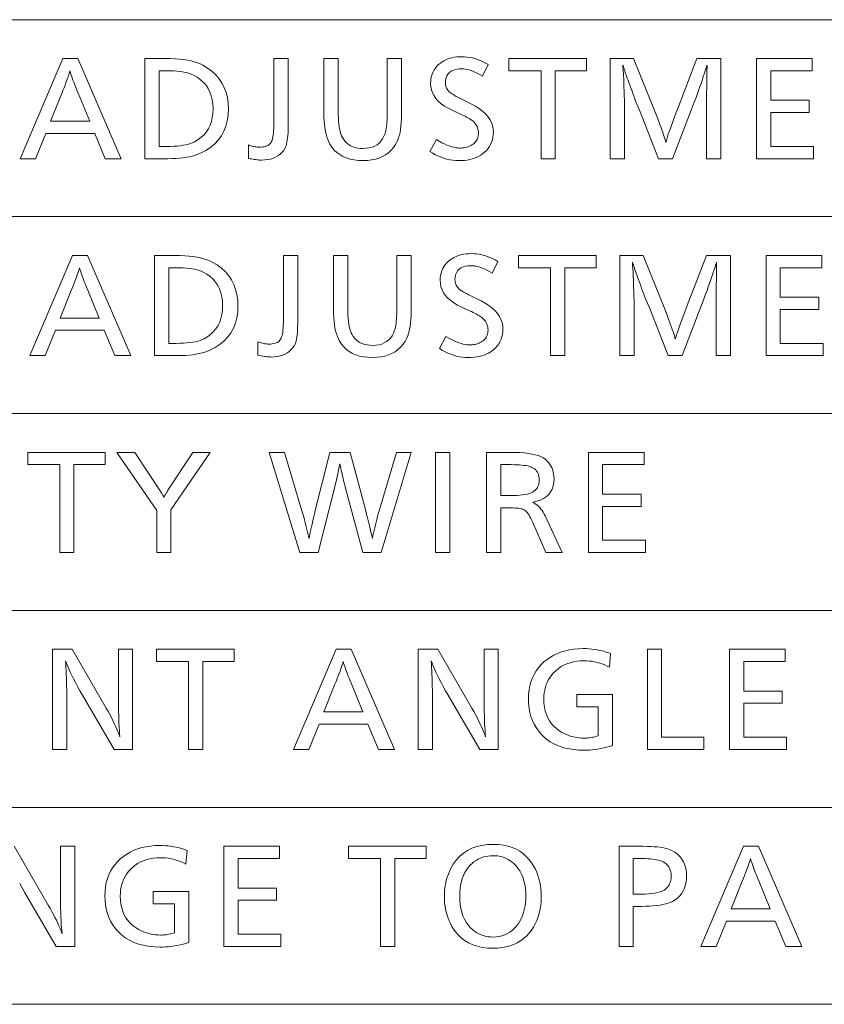
# Model space of a CAD drawing. Extents: x 26 to 583, y 35 to 405.
# Drawn here: x 451 to 468, y 39 to 58 of the extents above; entities that cross this region are included whole.
import ezdxf

# ---------------------------------------------------------------- set-up
doc = ezdxf.new("R2010")
doc.units = 0

msp = doc.modelspace()

# ---------------------------------------------------------------- linework, layer by layer
at = {"color": 0, "lineweight": 13}
for p, q in [((429.935974, 58.175018), (583.011353, 58.175018)), ((429.935974, 54.242249), (583.011353, 54.242249)), ((429.935974, 50.309479), (583.011353, 50.309479)), ((429.935974, 46.376709), (583.011353, 46.376709)), ((429.935974, 42.443939), (583.011353, 42.443939)), ((429.935974, 38.511169), (583.011353, 38.511169))]:
    msp.add_line(p, q, dxfattribs=at)
for points in [[(460.808929, 57.278858), (460.693665, 57.047165), (460.645874, 57.075222), (460.599518, 57.100323), (460.554565, 57.122471), (460.511017, 57.141666), (460.468903, 57.157909), (460.428192, 57.1712), (460.388885, 57.181534), (460.351013, 57.188919), (460.314545, 57.193348), (460.27951, 57.194824), (460.217468, 57.191978), (460.161957, 57.183445), (460.112976, 57.16922), (460.070526, 57.149303), (460.034607, 57.123695), (460.005219, 57.0924), (459.982361, 57.055412), (459.966034, 57.012737), (459.956238, 56.964371), (459.952972, 56.910313), (459.953949, 56.888077), (459.956818, 56.866516), (459.961639, 56.845631), (459.968353, 56.825413), (459.97699, 56.80587), (459.987549, 56.786999), (460.000031, 56.768799), (460.014435, 56.75127), (460.030762, 56.734417), (460.049011, 56.718235), (460.059509, 56.710133), (460.072266, 56.701187), (460.08728, 56.691402), (460.104523, 56.680779), (460.124054, 56.669315), (460.145813, 56.657009), (460.169861, 56.643864), (460.196167, 56.629879), (460.224701, 56.615051), (460.255493, 56.599388), (460.472778, 56.490143), (460.555817, 56.444969), (460.630096, 56.397324), (460.695648, 56.347202), (460.752441, 56.294609), (460.800537, 56.239544), (460.839844, 56.182003), (460.870422, 56.12199), (460.892273, 56.059505), (460.905396, 55.994549), (460.90976, 55.927116), (460.907593, 55.874393), (460.901123, 55.82378), (460.89032, 55.77528), (460.875183, 55.728893), (460.855743, 55.68462), (460.83197, 55.64246), (460.803894, 55.602413), (460.771484, 55.564476), (460.734741, 55.528656), (460.693665, 55.494946), (460.657349, 55.469398), (460.61853, 55.446541), (460.577179, 55.426373), (460.533295, 55.408894), (460.486908, 55.394104), (460.437988, 55.382004), (460.386536, 55.372593), (460.332581, 55.365868), (460.276093, 55.361835), (460.217102, 55.360493), (460.158203, 55.362316), (460.09964, 55.36779), (460.041412, 55.376915), (459.983521, 55.389687), (459.925964, 55.406109), (459.868744, 55.426182), (459.81189, 55.449902), (459.755341, 55.477276), (459.699127, 55.508293), (459.64325, 55.542965), (459.772919, 55.779457), (459.828735, 55.747524), (459.882385, 55.718956), (459.933899, 55.693745), (459.983246, 55.671894), (460.030426, 55.653408), (460.075439, 55.638283), (460.118286, 55.626518), (460.158997, 55.618114), (460.19751, 55.613071), (460.233887, 55.611393), (460.26532, 55.61216), (460.295776, 55.614464), (460.325256, 55.618305), (460.35376, 55.623684), (460.381256, 55.6306), (460.407776, 55.63905), (460.433319, 55.64904), (460.457855, 55.660564), (460.481415, 55.673626), (460.503998, 55.688221), (460.524536, 55.704067), (460.542908, 55.721355), (460.559113, 55.740082), (460.573151, 55.76025), (460.585022, 55.78186), (460.594757, 55.804909), (460.602325, 55.829399), (460.607727, 55.855328), (460.610962, 55.882702), (460.612061, 55.91151), (460.610962, 55.938919), (460.607727, 55.965439), (460.602325, 55.991066), (460.594757, 56.015808), (460.585022, 56.039661), (460.573151, 56.06263), (460.559113, 56.084705), (460.542908, 56.105892), (460.524536, 56.126194), (460.503998, 56.145607), (460.488007, 56.158764), (460.469757, 56.172302), (460.44931, 56.18623), (460.426605, 56.200539), (460.401672, 56.215233), (460.374481, 56.230312), (460.345093, 56.245773), (460.313477, 56.26162), (460.279602, 56.277851), (460.2435, 56.294464), (460.086243, 56.366493), (460.004578, 56.406879), (459.931519, 56.450241), (459.867065, 56.496578), (459.811188, 56.545895), (459.763916, 56.598186), (459.72522, 56.653458), (459.695129, 56.711704), (459.673645, 56.772926), (459.660767, 56.837132), (459.656464, 56.904308), (459.658447, 56.953732), (459.664337, 57.001163), (459.674194, 57.0466), (459.687958, 57.090046), (459.705688, 57.1315), (459.727325, 57.170959), (459.75293, 57.208427), (459.782471, 57.2439), (459.815948, 57.277382), (459.853333, 57.308872), (459.887024, 57.33305), (459.922729, 57.354683), (459.96048, 57.373768), (460.000275, 57.390312), (460.042114, 57.404308), (460.085999, 57.41576), (460.131927, 57.424667), (460.179871, 57.43103), (460.229858, 57.434849), (460.281921, 57.436123), (460.332764, 57.434547), (460.384064, 57.429832), (460.43573, 57.421967), (460.487823, 57.410961), (460.540314, 57.396805), (460.593231, 57.379505), (460.646545, 57.359062), (460.700256, 57.335472), (460.754395, 57.308739)], [(452.616852, 57.398907), (453.484802, 55.398907), (453.163055, 55.398907), (452.952972, 55.904308), (451.979401, 55.904308), (451.772919, 55.398907), (451.465576, 55.398907), (452.317932, 57.398907)], [(453.956573, 57.398907), (454.369537, 57.398907), (454.466827, 57.397598), (454.558929, 57.393673), (454.645844, 57.387131), (454.72757, 57.377972), (454.804138, 57.366192), (454.875488, 57.351799), (454.94165, 57.334789), (455.002625, 57.315163), (455.058441, 57.292915), (455.109039, 57.268055), (455.206451, 57.20916), (455.293579, 57.143875), (455.370483, 57.072208), (455.437103, 56.994152), (455.4935, 56.90971), (455.539642, 56.818882), (455.5755, 56.721668), (455.601135, 56.618065), (455.616516, 56.50808), (455.621643, 56.391705), (455.616058, 56.269855), (455.599335, 56.155449), (455.571411, 56.048485), (455.532349, 55.948967), (455.482086, 55.856892), (455.420685, 55.772255), (455.348114, 55.695065), (455.264374, 55.625317), (455.169495, 55.563011), (455.063416, 55.508152), (455.01416, 55.487392), (454.961395, 55.468822), (454.905151, 55.452435), (454.845428, 55.438236), (454.782227, 55.426216), (454.715515, 55.416386), (454.645355, 55.408737), (454.571716, 55.403275), (454.494568, 55.399998), (454.413971, 55.398907), (453.956573, 55.398907)], [(456.813721, 57.398907), (456.813721, 56.038761), (456.81308, 55.976063), (456.811096, 55.91761), (456.80777, 55.863407), (456.803162, 55.813457), (456.797211, 55.767754), (456.789948, 55.726303), (456.781372, 55.689098), (456.771484, 55.656147), (456.760254, 55.627441), (456.747711, 55.602989), (456.718231, 55.558968), (456.685089, 55.519577), (456.648224, 55.484825), (456.607666, 55.454704), (456.563416, 55.429218), (456.515472, 55.408367), (456.463837, 55.392147), (456.408508, 55.380562), (456.349457, 55.373611), (456.286713, 55.371296), (456.266113, 55.371643), (456.244232, 55.372688), (456.220978, 55.374428), (456.196442, 55.376865), (456.170563, 55.379997), (456.143372, 55.383827), (456.114868, 55.388355), (456.085022, 55.393578), (456.053894, 55.399494), (456.021423, 55.406109), (456.021423, 55.673817), (456.043274, 55.665379), (456.065216, 55.657825), (456.087158, 55.651165), (456.109192, 55.64539), (456.131256, 55.640503), (456.153381, 55.636505), (456.175537, 55.633396), (456.197723, 55.631176), (456.220001, 55.629845), (456.24231, 55.629398), (456.275726, 55.63036), (456.306824, 55.63324), (456.335602, 55.638042), (456.362061, 55.644764), (456.3862, 55.653408), (456.40802, 55.663971), (456.427551, 55.676456), (456.444733, 55.690865), (456.459625, 55.707191), (456.472198, 55.725437), (456.483032, 55.746578), (456.492706, 55.771584), (456.501282, 55.800457), (456.508698, 55.833191), (456.514954, 55.869797), (456.520081, 55.910263), (456.524078, 55.954597), (456.526917, 56.002796), (456.528656, 56.054859), (456.529205, 56.11079), (456.529205, 57.398907)], [(459.07663, 57.398907), (459.07663, 56.271656), (459.075439, 56.194225), (459.071838, 56.120876), (459.065826, 56.051609), (459.057434, 55.986423), (459.046631, 55.925316), (459.033417, 55.868294), (459.017822, 55.815353), (458.999786, 55.766495), (458.979401, 55.721714), (458.956573, 55.681019), (458.914642, 55.620346), (458.867615, 55.566063), (458.81543, 55.518162), (458.758179, 55.47665), (458.69577, 55.441525), (458.628265, 55.412785), (458.555664, 55.39043), (458.477936, 55.374466), (458.395081, 55.364883), (458.307129, 55.361691), (458.215607, 55.364983), (458.129791, 55.374847), (458.049652, 55.391296), (457.97522, 55.414322), (457.906464, 55.443924), (457.843414, 55.480106), (457.786041, 55.522869), (457.734344, 55.572208), (457.688354, 55.628128), (457.648071, 55.690624), (457.625244, 55.734848), (457.604858, 55.783012), (457.586823, 55.835114), (457.571228, 55.891151), (457.558014, 55.951126), (457.547211, 56.015041), (457.538818, 56.082893), (457.532806, 56.154682), (457.529205, 56.230408), (457.528015, 56.31007), (457.528015, 57.398907), (457.812531, 57.398907), (457.812531, 56.350887), (457.813385, 56.27774), (457.815948, 56.209087), (457.82019, 56.14492), (457.826172, 56.085243), (457.833832, 56.03006), (457.843201, 55.979362), (457.854279, 55.933155), (457.867065, 55.891441), (457.881561, 55.854214), (457.897766, 55.821476), (457.923889, 55.779964), (457.953278, 55.742821), (457.985931, 55.710049), (458.021851, 55.681644), (458.061035, 55.657612), (458.103485, 55.637947), (458.1492, 55.622654), (458.198181, 55.611729), (458.250427, 55.605175), (458.305908, 55.602989), (458.372131, 55.606003), (458.433472, 55.61504), (458.489899, 55.630108), (458.541412, 55.651199), (458.588043, 55.678318), (458.629761, 55.711464), (458.666595, 55.750637), (458.698517, 55.795834), (458.725555, 55.847057), (458.747711, 55.904308), (458.756134, 55.93306), (458.763702, 55.965054), (458.770355, 56.000286), (458.776123, 56.038761), (458.781006, 56.080479), (458.785004, 56.125439), (458.788116, 56.173637), (458.790344, 56.225079), (458.791687, 56.279758), (458.792114, 56.337681), (458.792114, 57.398907)], [(462.770508, 57.398907), (462.770508, 57.154007), (462.14505, 57.154007), (462.14505, 55.398907), (461.860535, 55.398907), (461.860535, 57.154007), (461.220703, 57.154007), (461.220703, 57.398907)], [(465.448792, 57.398907), (465.448792, 55.398907), (465.164276, 55.398907), (465.164276, 56.540562), (465.164307, 56.554909), (465.164459, 56.573936), (465.164703, 56.597645), (465.165039, 56.626038), (465.165466, 56.659111), (465.165985, 56.696865), (465.166626, 56.739304), (465.167328, 56.786423), (465.168152, 56.838223), (465.169067, 56.894707), (465.170258, 57.079578), (465.170288, 57.088642), (465.170349, 57.098068), (465.170471, 57.107849), (465.170654, 57.117992), (465.170868, 57.128498), (465.171143, 57.139362), (465.171448, 57.150589), (465.171814, 57.16217), (465.172211, 57.174118), (465.172668, 57.18642), (465.173126, 57.192257), (465.173523, 57.197754), (465.173889, 57.202915), (465.174194, 57.207741), (465.174469, 57.212231), (465.174683, 57.216385), (465.174866, 57.220203), (465.174988, 57.223686), (465.175049, 57.22683), (465.175079, 57.229637), (465.175049, 57.233036), (465.174988, 57.236507), (465.174866, 57.240047), (465.174683, 57.24366), (465.174469, 57.247345), (465.174194, 57.251102), (465.173889, 57.254932), (465.173523, 57.258835), (465.173126, 57.26281), (465.172668, 57.266853), (465.169067, 57.254848), (465.164764, 57.241222), (465.160034, 57.226276), (465.154877, 57.210011), (465.149292, 57.192425), (465.14325, 57.173515), (465.13681, 57.15329), (465.129913, 57.131741), (465.122589, 57.108871), (465.114838, 57.084682), (465.106628, 57.05917), (465.091187, 57.010574), (465.073669, 56.957466), (465.054016, 56.899841), (465.032318, 56.837708), (465.008514, 56.771057), (464.982605, 56.69989), (464.95462, 56.624214), (464.924561, 56.544022), (464.892395, 56.459316), (464.858154, 56.370094), (464.483582, 55.398907), (464.206299, 55.398907), (463.828125, 56.370094), (463.756104, 56.534561), (463.67807, 56.748245), (463.654633, 56.811333), (463.63327, 56.869015), (463.614014, 56.921295), (463.596832, 56.968174), (463.581726, 57.009651), (463.568726, 57.045727), (463.557831, 57.076397), (463.549011, 57.101669), (463.542267, 57.121536), (463.537628, 57.136002), (463.532227, 57.152866), (463.5271, 57.168896), (463.522247, 57.184082), (463.517639, 57.198425), (463.513306, 57.211933), (463.509247, 57.224598), (463.505432, 57.23642), (463.501892, 57.247406), (463.498596, 57.257549), (463.495605, 57.266853), (463.495575, 57.265579), (463.495544, 57.263683), (463.495483, 57.261162), (463.495422, 57.258018), (463.4953, 57.25425), (463.495178, 57.249855), (463.494995, 57.244835), (463.494843, 57.239193), (463.494629, 57.232929), (463.494385, 57.226036), (463.494507, 57.223156), (463.494873, 57.217873), (463.495483, 57.21019), (463.496307, 57.200108), (463.497406, 57.187622), (463.498718, 57.172737), (463.500275, 57.155449), (463.502075, 57.135761), (463.50412, 57.113674), (463.506409, 57.089184), (463.507324, 57.078522), (463.508118, 57.067669), (463.50885, 57.056625), (463.50946, 57.045387), (463.51001, 57.033962), (463.510437, 57.022339), (463.510773, 57.010529), (463.511017, 56.998524), (463.511169, 56.986324), (463.5112, 56.973938), (463.511444, 56.968906), (463.511627, 56.963902), (463.51181, 56.95892), (463.511963, 56.95396), (463.512115, 56.949028), (463.512207, 56.944115), (463.512299, 56.939232), (463.51236, 56.934368), (463.51239, 56.929531), (463.51239, 56.924717), (463.512634, 56.921078), (463.512878, 56.916409), (463.513123, 56.910706), (463.513367, 56.903973), (463.513611, 56.896206), (463.513855, 56.887405), (463.514099, 56.877575), (463.514313, 56.866711), (463.514557, 56.854813), (463.514801, 56.841885), (463.515289, 56.827587), (463.515808, 56.813023), (463.516357, 56.798199), (463.516907, 56.783108), (463.517517, 56.767754), (463.518127, 56.752136), (463.518768, 56.736252), (463.519409, 56.720108), (463.520111, 56.703697), (463.520813, 56.687023), (463.521729, 56.664837), (463.522522, 56.643902), (463.523254, 56.624214), (463.523895, 56.605774), (463.524414, 56.588581), (463.524841, 56.572639), (463.525177, 56.557945), (463.525421, 56.544502), (463.525574, 56.532303), (463.525604, 56.521355), (463.525604, 55.398907), (463.241089, 55.398907), (463.241089, 57.398907), (463.70929, 57.398907), (464.113831, 56.395306), (464.17746, 56.229637), (464.203613, 56.160622), (464.227783, 56.095715), (464.25, 56.034908), (464.270233, 55.97821), (464.288513, 55.925617), (464.30481, 55.877129), (464.319153, 55.832748), (464.331512, 55.792473), (464.341919, 55.756302), (464.350342, 55.724236), (464.362244, 55.765556), (464.376801, 55.812687), (464.394043, 55.865631), (464.41391, 55.924381), (464.436462, 55.988941), (464.4617, 56.059315), (464.489594, 56.135498), (464.520142, 56.217491), (464.553345, 56.305294), (464.589233, 56.398907), (464.970978, 57.398907)], [(467.272308, 57.398907), (467.272308, 57.154007), (466.44519, 57.154007), (466.44519, 56.564571), (467.214691, 56.564571), (467.214691, 56.320877), (466.44519, 56.320877), (466.44519, 55.643806), (467.298706, 55.643806), (467.298706, 55.398907), (466.160675, 55.398907), (466.160675, 57.398907)], [(452.853333, 56.149208), (452.622864, 56.707432), (452.598541, 56.76635), (452.575989, 56.822102), (452.555206, 56.87468), (452.536224, 56.924091), (452.519012, 56.970337), (452.503571, 57.013409), (452.489899, 57.053314), (452.478027, 57.090046), (452.467926, 57.123611), (452.459595, 57.154007), (452.450378, 57.122459), (452.439575, 57.087837), (452.427124, 57.050144), (452.413116, 57.009377), (452.397461, 56.965534), (452.380219, 56.918617), (452.361359, 56.868629), (452.340881, 56.815571), (452.318817, 56.759434), (452.295105, 56.700226), (452.071838, 56.149208)], [(454.241089, 57.154007), (454.241089, 55.643806), (454.389954, 55.643806), (454.463806, 55.644741), (454.53363, 55.647549), (454.599426, 55.652233), (454.661163, 55.658787), (454.718903, 55.667213), (454.772583, 55.677513), (454.822235, 55.689686), (454.867859, 55.703732), (454.909424, 55.71965), (454.946991, 55.737442), (455.016998, 55.779015), (455.079651, 55.825943), (455.134949, 55.878223), (455.182861, 55.935856), (455.223389, 55.998848), (455.256561, 56.067188), (455.282349, 56.140888), (455.300781, 56.21994), (455.311829, 56.304344), (455.315521, 56.394104), (455.311615, 56.486397), (455.299927, 56.57312), (455.280426, 56.654274), (455.253113, 56.729855), (455.217987, 56.799866), (455.175079, 56.864307), (455.124359, 56.92318), (455.065826, 56.976482), (454.999512, 57.024212), (454.925385, 57.066372), (454.888733, 57.083023), (454.848389, 57.097923), (454.804413, 57.111069), (454.756714, 57.122459), (454.705383, 57.132099), (454.65036, 57.139988), (454.591675, 57.146122), (454.529297, 57.150505), (454.463257, 57.153133), (454.393555, 57.154007)], [(460.999786, 53.346088), (460.884552, 53.114395), (460.836761, 53.142452), (460.790405, 53.167553), (460.745422, 53.189701), (460.701904, 53.208897), (460.65976, 53.22514), (460.619049, 53.23843), (460.579773, 53.248764), (460.541901, 53.256149), (460.505432, 53.260578), (460.470398, 53.262054), (460.408356, 53.259209), (460.352844, 53.250675), (460.303864, 53.23645), (460.261414, 53.216534), (460.225494, 53.190926), (460.196106, 53.15963), (460.173248, 53.122643), (460.156921, 53.079967), (460.147125, 53.031601), (460.14386, 52.977543), (460.144806, 52.955307), (460.147705, 52.933746), (460.152496, 52.912861), (460.15921, 52.892643), (460.167877, 52.8731), (460.178436, 52.854229), (460.190918, 52.836029), (460.205322, 52.818501), (460.221649, 52.801647), (460.239899, 52.785465), (460.250397, 52.777363), (460.263123, 52.768417), (460.278137, 52.758633), (460.29541, 52.748009), (460.314941, 52.736546), (460.3367, 52.724239), (460.360748, 52.711094), (460.387024, 52.697109), (460.415588, 52.682281), (460.446381, 52.666618), (460.663666, 52.557373), (460.746704, 52.512199), (460.820984, 52.464554), (460.886536, 52.414433), (460.943329, 52.361839), (460.991394, 52.306774), (461.030731, 52.249233), (461.06131, 52.18922), (461.08316, 52.126736), (461.096283, 52.061779), (461.100647, 51.994347), (461.09848, 51.941624), (461.09201, 51.89101), (461.081177, 51.84251), (461.066071, 51.796124), (461.046631, 51.75185), (461.022858, 51.70969), (460.994751, 51.669643), (460.962341, 51.631706), (460.925598, 51.595886), (460.884552, 51.562176), (460.848236, 51.536629), (460.809418, 51.513771), (460.768036, 51.493603), (460.724182, 51.476124), (460.677765, 51.461334), (460.628845, 51.449234), (460.577423, 51.439823), (460.523438, 51.433098), (460.46698, 51.429066), (460.407959, 51.427723), (460.34906, 51.429546), (460.290497, 51.43502), (460.2323, 51.444145), (460.174408, 51.456917), (460.116852, 51.473339), (460.059631, 51.493412), (460.002747, 51.517132), (459.946198, 51.544506), (459.890015, 51.575523), (459.834137, 51.610195), (459.963776, 51.846687), (460.019623, 51.814754), (460.073273, 51.786186), (460.124756, 51.760975), (460.174103, 51.739124), (460.221283, 51.720638), (460.266296, 51.705513), (460.309174, 51.693748), (460.349854, 51.685345), (460.388397, 51.680302), (460.424774, 51.678623), (460.456207, 51.67939), (460.486664, 51.681694), (460.516144, 51.685535), (460.544617, 51.690914), (460.572144, 51.69783), (460.598633, 51.70628), (460.624176, 51.71627), (460.648743, 51.727795), (460.672302, 51.740856), (460.694885, 51.755451), (460.715393, 51.771297), (460.733765, 51.788586), (460.749969, 51.807312), (460.764038, 51.82748), (460.775909, 51.849091), (460.785645, 51.872139), (460.793213, 51.896629), (460.798615, 51.922558), (460.801849, 51.949932), (460.802917, 51.978741), (460.801849, 52.006149), (460.798615, 52.032669), (460.793213, 52.058296), (460.785645, 52.083038), (460.775909, 52.106892), (460.764038, 52.12986), (460.749969, 52.151936), (460.733765, 52.173122), (460.715393, 52.193424), (460.694885, 52.212837), (460.678864, 52.225994), (460.660645, 52.239532), (460.640167, 52.25346), (460.617462, 52.267769), (460.592529, 52.282463), (460.565369, 52.297543), (460.53598, 52.313004), (460.504333, 52.32885), (460.470459, 52.345081), (460.434387, 52.361694), (460.2771, 52.433723), (460.195465, 52.47411), (460.122406, 52.517471), (460.057922, 52.563808), (460.002045, 52.613125), (459.954773, 52.665417), (459.916107, 52.720688), (459.886017, 52.778934), (459.864532, 52.840157), (459.851624, 52.904362), (459.847351, 52.971539), (459.849304, 53.020962), (459.855225, 53.068394), (459.865051, 53.113831), (459.878845, 53.157276), (459.896545, 53.19873), (459.918213, 53.23819), (459.943817, 53.275658), (459.973328, 53.311131), (460.006805, 53.344612), (460.04422, 53.376102), (460.077881, 53.40028), (460.113617, 53.421913), (460.151367, 53.440998), (460.191162, 53.457542), (460.233002, 53.471539), (460.276855, 53.48299), (460.322784, 53.491898), (460.370758, 53.49826), (460.420746, 53.502079), (460.472778, 53.503353), (460.523651, 53.501778), (460.574921, 53.497063), (460.626617, 53.489197), (460.678711, 53.478191), (460.731201, 53.464035), (460.784088, 53.446735), (460.837402, 53.426292), (460.891144, 53.402702), (460.945251, 53.375969)], [(452.807739, 53.466137), (453.675659, 51.466137), (453.353943, 51.466137), (453.14386, 51.971539), (452.170258, 51.971539), (451.963776, 51.466137), (451.656464, 51.466137), (452.508789, 53.466137)], [(454.147461, 53.466137), (454.560425, 53.466137), (454.657715, 53.464828), (454.749817, 53.460903), (454.836731, 53.454361), (454.918457, 53.445202), (454.994995, 53.433422), (455.066345, 53.419029), (455.132538, 53.40202), (455.193512, 53.382393), (455.249298, 53.360146), (455.299927, 53.335285), (455.397308, 53.27639), (455.484467, 53.211105), (455.56134, 53.139439), (455.627991, 53.061382), (455.684387, 52.97694), (455.730499, 52.886112), (455.766388, 52.788898), (455.792023, 52.685295), (455.807404, 52.57531), (455.812531, 52.458935), (455.806946, 52.337086), (455.790192, 52.222679), (455.762299, 52.115715), (455.723206, 52.016197), (455.672974, 51.924122), (455.611572, 51.839485), (455.539001, 51.762295), (455.455261, 51.692547), (455.360352, 51.630241), (455.254303, 51.575382), (455.205017, 51.554623), (455.152252, 51.536053), (455.096008, 51.519665), (455.036285, 51.505466), (454.973083, 51.493446), (454.906403, 51.483616), (454.836243, 51.475967), (454.762573, 51.470505), (454.685455, 51.467228), (454.604858, 51.466137), (454.147461, 51.466137)], [(457.004608, 53.466137), (457.004608, 52.105991), (457.003937, 52.043293), (457.001953, 51.98484), (456.998657, 51.930637), (456.994049, 51.880688), (456.988098, 51.834984), (456.980835, 51.793533), (456.97226, 51.756329), (456.962341, 51.723377), (456.951111, 51.694672), (456.938568, 51.670219), (456.909119, 51.626198), (456.875946, 51.586807), (456.839111, 51.552055), (456.798553, 51.521935), (456.754303, 51.496449), (456.70636, 51.475597), (456.654724, 51.459377), (456.599365, 51.447792), (456.540344, 51.440842), (456.4776, 51.438526), (456.457001, 51.438873), (456.435089, 51.439919), (456.411865, 51.441658), (456.387329, 51.444096), (456.36145, 51.447227), (456.334259, 51.451057), (456.305756, 51.455585), (456.275909, 51.460808), (456.244751, 51.466724), (456.21228, 51.473339), (456.21228, 51.741047), (456.234161, 51.732609), (456.256073, 51.725056), (456.278046, 51.718395), (456.300079, 51.71262), (456.322144, 51.707733), (456.344238, 51.703735), (456.366394, 51.700626), (456.388611, 51.698406), (456.410858, 51.697075), (456.433167, 51.696629), (456.466583, 51.69759), (456.497681, 51.70047), (456.526459, 51.705273), (456.552948, 51.711994), (456.577087, 51.720638), (456.598907, 51.731201), (456.618439, 51.743687), (456.63562, 51.758095), (456.650513, 51.774422), (456.663055, 51.792667), (456.673889, 51.813808), (456.683594, 51.838814), (456.692139, 51.867687), (456.699554, 51.900421), (456.705841, 51.937027), (456.710968, 51.977493), (456.714966, 52.021828), (456.717804, 52.070026), (456.719513, 52.122089), (456.720093, 52.17802), (456.720093, 53.466137)], [(459.267517, 53.466137), (459.267517, 52.338886), (459.266296, 52.261456), (459.262695, 52.188107), (459.256714, 52.118839), (459.248291, 52.053654), (459.237488, 51.992546), (459.224304, 51.935524), (459.208679, 51.882584), (459.190674, 51.833725), (459.170258, 51.788944), (459.147461, 51.748249), (459.10553, 51.687576), (459.058472, 51.633293), (459.006317, 51.585392), (458.949036, 51.54388), (458.886658, 51.508755), (458.819153, 51.480015), (458.746521, 51.457661), (458.668793, 51.441696), (458.585968, 51.432114), (458.497986, 51.428921), (458.406494, 51.432213), (458.320679, 51.442078), (458.24054, 51.458527), (458.166077, 51.481552), (458.097351, 51.511154), (458.034271, 51.547337), (457.976898, 51.590099), (457.925232, 51.639439), (457.879242, 51.695358), (457.838928, 51.757854), (457.816132, 51.802078), (457.795715, 51.850243), (457.77771, 51.902344), (457.762115, 51.958382), (457.748901, 52.018356), (457.738098, 52.082272), (457.729706, 52.150124), (457.723694, 52.221912), (457.720093, 52.297638), (457.718903, 52.3773), (457.718903, 53.466137), (458.003387, 53.466137), (458.003387, 52.418118), (458.004242, 52.344971), (458.006805, 52.276318), (458.011078, 52.212151), (458.017029, 52.152473), (458.024719, 52.09729), (458.034088, 52.046593), (458.045166, 52.000385), (458.057953, 51.958672), (458.072449, 51.921444), (458.088623, 51.888706), (458.114746, 51.847195), (458.144135, 51.810051), (458.176788, 51.777279), (458.212708, 51.748875), (458.251892, 51.724842), (458.294342, 51.705177), (458.340057, 51.689884), (458.389038, 51.678959), (458.441284, 51.672405), (458.496796, 51.670219), (458.563019, 51.673233), (458.624329, 51.68227), (458.680756, 51.697338), (458.7323, 51.71843), (458.7789, 51.745548), (458.820648, 51.778694), (458.857483, 51.817867), (458.889404, 51.863064), (458.916443, 51.914288), (458.938568, 51.971539), (458.947021, 52.00029), (458.954559, 52.032284), (458.961243, 52.067516), (458.96701, 52.105991), (458.971893, 52.147709), (458.975891, 52.192669), (458.979004, 52.240868), (458.981201, 52.292309), (458.982544, 52.346989), (458.983002, 52.404911), (458.983002, 53.466137)], [(462.961395, 53.466137), (462.961395, 53.221237), (462.335938, 53.221237), (462.335938, 51.466137), (462.051422, 51.466137), (462.051422, 53.221237), (461.41156, 53.221237), (461.41156, 53.466137)], [(465.639648, 53.466137), (465.639648, 51.466137), (465.355133, 51.466137), (465.355133, 52.607792), (465.355194, 52.622139), (465.355347, 52.641167), (465.35556, 52.664875), (465.355896, 52.693268), (465.356354, 52.726341), (465.356873, 52.764095), (465.357483, 52.806534), (465.358215, 52.853653), (465.359039, 52.905453), (465.359955, 52.961937), (465.361145, 53.146809), (465.361176, 53.155872), (465.361237, 53.165298), (465.361359, 53.175079), (465.361542, 53.185223), (465.361755, 53.195728), (465.362, 53.206593), (465.362335, 53.217819), (465.362671, 53.229401), (465.363098, 53.241348), (465.363556, 53.253651), (465.364014, 53.259487), (465.36441, 53.264984), (465.364777, 53.270145), (465.365082, 53.274971), (465.365356, 53.279461), (465.36557, 53.283615), (465.365723, 53.287434), (465.365845, 53.290916), (465.365936, 53.29406), (465.365936, 53.296867), (465.365936, 53.300266), (465.365845, 53.303738), (465.365723, 53.307278), (465.36557, 53.31089), (465.365356, 53.314575), (465.365082, 53.318333), (465.364777, 53.322163), (465.36441, 53.326065), (465.364014, 53.33004), (465.363556, 53.334084), (465.359955, 53.322079), (465.355652, 53.308453), (465.350922, 53.293507), (465.345764, 53.277241), (465.340149, 53.259655), (465.334137, 53.240746), (465.327667, 53.22052), (465.320801, 53.198971), (465.313477, 53.176102), (465.305695, 53.151913), (465.297516, 53.1264), (465.282074, 53.077805), (465.264526, 53.024696), (465.244904, 52.967072), (465.223175, 52.904938), (465.199371, 52.838287), (465.173492, 52.76712), (465.145508, 52.691444), (465.115417, 52.611252), (465.083282, 52.526546), (465.049011, 52.437325), (464.674469, 51.466137), (464.397156, 51.466137), (464.019012, 52.437325), (463.946991, 52.601791), (463.868958, 52.815475), (463.84549, 52.878563), (463.824158, 52.936245), (463.804871, 52.988525), (463.787689, 53.035404), (463.772614, 53.076881), (463.759613, 53.112957), (463.748688, 53.143627), (463.739868, 53.1689), (463.733124, 53.188766), (463.728485, 53.203232), (463.723114, 53.220097), (463.717987, 53.236126), (463.713104, 53.251312), (463.708527, 53.265656), (463.704193, 53.279163), (463.700104, 53.291828), (463.69632, 53.30365), (463.69278, 53.314636), (463.689484, 53.32478), (463.686462, 53.334084), (463.686462, 53.332809), (463.686432, 53.330914), (463.686371, 53.328392), (463.686279, 53.325249), (463.686188, 53.32148), (463.686035, 53.317085), (463.685883, 53.312065), (463.685699, 53.306423), (463.685516, 53.300159), (463.685272, 53.293266), (463.685394, 53.290386), (463.68576, 53.285103), (463.68634, 53.27742), (463.687195, 53.267338), (463.688263, 53.254852), (463.689606, 53.239967), (463.691162, 53.222679), (463.692963, 53.202991), (463.695007, 53.180904), (463.697266, 53.156414), (463.698181, 53.145752), (463.699005, 53.134899), (463.699738, 53.123856), (463.700348, 53.112617), (463.700867, 53.101192), (463.701324, 53.089569), (463.70166, 53.077759), (463.701904, 53.065754), (463.702026, 53.053555), (463.702087, 53.041168), (463.702301, 53.036137), (463.702515, 53.031132), (463.702698, 53.02615), (463.70285, 53.021191), (463.702972, 53.016258), (463.703094, 53.011345), (463.703186, 53.006462), (463.703247, 53.001598), (463.703278, 52.996761), (463.703278, 52.991947), (463.703522, 52.988308), (463.703766, 52.983639), (463.70401, 52.977936), (463.704254, 52.971203), (463.704468, 52.963436), (463.704712, 52.954636), (463.704956, 52.944805), (463.7052, 52.933941), (463.705444, 52.922043), (463.705688, 52.909115), (463.706177, 52.894817), (463.706696, 52.880253), (463.707245, 52.865429), (463.707794, 52.850338), (463.708374, 52.834984), (463.708984, 52.819366), (463.709625, 52.803482), (463.710297, 52.787338), (463.710968, 52.770927), (463.71167, 52.754253), (463.712585, 52.732067), (463.713409, 52.711132), (463.714142, 52.691444), (463.714752, 52.673004), (463.715271, 52.655811), (463.715729, 52.63987), (463.716064, 52.625175), (463.716309, 52.611732), (463.716431, 52.599533), (463.716492, 52.588585), (463.716492, 51.466137), (463.431976, 51.466137), (463.431976, 53.466137), (463.900146, 53.466137), (464.304718, 52.462536), (464.368347, 52.296867), (464.394501, 52.227852), (464.418671, 52.162945), (464.440887, 52.102139), (464.461121, 52.045441), (464.479401, 51.992847), (464.495697, 51.944359), (464.51004, 51.899979), (464.5224, 51.859703), (464.532776, 51.823532), (464.541229, 51.791466), (464.553101, 51.832787), (464.567688, 51.879917), (464.5849, 51.932861), (464.604797, 51.991611), (464.62735, 52.056171), (464.652588, 52.126545), (464.68045, 52.202728), (464.710999, 52.284721), (464.744232, 52.372524), (464.780121, 52.466137), (465.161865, 53.466137)], [(467.463196, 53.466137), (467.463196, 53.221237), (466.636047, 53.221237), (466.636047, 52.631802), (467.405579, 52.631802), (467.405579, 52.388107), (466.636047, 52.388107), (466.636047, 51.711037), (467.489594, 51.711037), (467.489594, 51.466137), (466.351532, 51.466137), (466.351532, 53.466137)], [(453.04422, 52.216438), (452.813721, 52.774662), (452.789398, 52.83358), (452.766846, 52.889332), (452.746094, 52.94191), (452.727112, 52.991322), (452.7099, 53.037567), (452.694458, 53.080639), (452.680786, 53.120544), (452.668915, 53.157276), (452.658783, 53.190842), (452.650452, 53.221237), (452.641266, 53.18969), (452.630432, 53.155067), (452.618011, 53.117374), (452.603973, 53.076607), (452.588348, 53.032764), (452.571075, 52.985847), (452.552216, 52.93586), (452.531769, 52.882801), (452.509674, 52.826664), (452.485992, 52.767456), (452.262695, 52.216438)], [(454.431976, 53.221237), (454.431976, 51.711037), (454.580841, 51.711037), (454.654694, 51.711971), (454.724518, 51.714779), (454.790283, 51.719463), (454.852051, 51.726017), (454.90976, 51.734444), (454.96344, 51.744743), (455.013092, 51.756916), (455.058716, 51.770962), (455.100311, 51.78688), (455.137848, 51.804672), (455.207886, 51.846245), (455.270538, 51.893173), (455.325806, 51.945454), (455.373718, 52.003086), (455.414276, 52.066078), (455.447449, 52.134418), (455.473236, 52.208118), (455.491669, 52.28717), (455.502716, 52.371574), (455.506409, 52.461334), (455.502502, 52.553627), (455.490784, 52.64035), (455.471283, 52.721504), (455.44397, 52.797085), (455.408875, 52.867096), (455.365936, 52.931538), (455.315216, 52.99041), (455.256714, 53.043713), (455.190369, 53.091442), (455.116241, 53.133602), (455.07959, 53.150253), (455.039276, 53.165154), (454.99527, 53.178299), (454.947601, 53.18969), (454.896271, 53.199329), (454.841248, 53.207218), (454.782562, 53.213352), (454.720184, 53.217735), (454.654144, 53.220364), (454.584442, 53.221237)], [(453.165466, 49.533367), (453.165466, 49.288467), (452.540009, 49.288467), (452.540009, 47.533367), (452.255493, 47.533367), (452.255493, 49.288467), (451.615662, 49.288467), (451.615662, 49.533367)], [(455.255493, 49.533367), (454.475189, 48.383308), (454.475189, 47.533367), (454.190674, 47.533367), (454.190674, 48.374905), (453.397156, 49.533367), (453.751312, 49.533367), (454.247101, 48.783066), (454.259216, 48.764519), (454.270569, 48.746811), (454.281219, 48.729946), (454.291077, 48.713921), (454.300232, 48.698734), (454.308624, 48.684387), (454.316254, 48.670883), (454.323151, 48.658218), (454.329315, 48.646393), (454.334747, 48.635406), (454.34137, 48.648914), (454.348328, 48.66254), (454.355591, 48.676285), (454.363159, 48.690151), (454.371063, 48.704136), (454.379242, 48.718243), (454.387756, 48.732468), (454.396576, 48.746811), (454.405731, 48.761276), (454.415161, 48.775864), (454.914581, 49.533367)], [(459.266296, 49.533367), (458.667267, 47.533367), (458.303528, 47.533367), (457.954193, 48.846691), (457.943359, 48.886909), (457.932526, 48.928326), (457.921661, 48.970943), (457.910767, 49.014759), (457.899872, 49.059776), (457.888916, 49.105995), (457.87796, 49.153416), (457.866974, 49.202034), (457.855957, 49.251854), (457.84494, 49.302876), (457.832916, 49.243645), (457.82135, 49.187435), (457.810242, 49.134254), (457.799622, 49.084099), (457.789429, 49.036968), (457.779694, 48.992863), (457.770386, 48.951782), (457.761566, 48.913727), (457.753204, 48.878696), (457.7453, 48.846691), (457.415161, 47.533367), (457.046631, 47.533367), (456.431976, 49.533367), (456.742889, 49.533367), (457.089844, 48.364098), (457.107239, 48.304771), (457.123871, 48.246357), (457.139801, 48.188854), (457.154938, 48.132263), (457.169373, 48.076584), (457.183044, 48.02182), (457.195984, 47.967964), (457.20816, 47.915024), (457.219604, 47.862995), (457.230286, 47.811878), (457.237152, 47.850979), (457.24527, 47.893848), (457.254639, 47.940487), (457.265259, 47.990894), (457.2771, 48.045071), (457.290222, 48.10302), (457.304565, 48.164734), (457.32019, 48.230221), (457.337036, 48.299477), (457.355133, 48.372501), (457.64325, 49.533367), (458.053833, 49.533367), (458.361145, 48.364098), (458.372437, 48.320763), (458.384247, 48.274784), (458.396545, 48.226166), (458.409363, 48.174904), (458.422668, 48.121002), (458.436493, 48.064461), (458.450806, 48.005276), (458.465637, 47.943451), (458.480957, 47.878986), (458.496796, 47.811878), (458.507202, 47.86602), (458.51825, 47.920403), (458.529968, 47.975025), (458.542328, 48.029884), (458.555328, 48.084988), (458.56897, 48.140331), (458.583282, 48.195911), (458.598206, 48.251736), (458.6138, 48.307796), (458.630066, 48.364098), (458.973389, 49.533367)], [(460.040619, 49.533367), (460.040619, 47.533367), (459.756104, 47.533367), (459.756104, 49.533367)], [(460.774109, 49.533367), (461.254303, 49.533367), (461.354004, 49.53207), (461.446655, 49.528179), (461.532257, 49.521698), (461.610809, 49.512623), (461.682281, 49.500954), (461.746704, 49.486691), (461.804047, 49.469837), (461.85434, 49.45039), (461.897583, 49.428349), (461.933777, 49.403717), (461.969116, 49.37315), (462.000763, 49.340523), (462.028687, 49.305828), (462.052856, 49.26907), (462.073334, 49.230247), (462.090088, 49.189358), (462.103088, 49.146404), (462.112396, 49.101387), (462.117981, 49.054302), (462.119843, 49.005157), (462.115601, 48.930679), (462.102844, 48.862347), (462.081604, 48.800163), (462.051849, 48.744125), (462.013611, 48.694233), (461.966858, 48.650486), (461.911621, 48.612888), (461.84787, 48.581436), (461.775635, 48.556129), (461.694885, 48.536968), (461.725677, 48.520618), (461.755188, 48.50182), (461.783386, 48.480572), (461.810303, 48.456871), (461.835938, 48.430725), (461.86026, 48.40213), (461.88327, 48.371086), (461.904999, 48.337593), (461.925446, 48.301651), (461.94458, 48.26326), (462.283112, 47.533367), (461.954193, 47.533367), (461.694885, 48.132408), (461.676208, 48.174339), (461.657654, 48.212742), (461.639221, 48.247616), (461.620941, 48.278961), (461.602753, 48.306778), (461.584686, 48.331062), (461.566711, 48.351818), (461.548889, 48.369045), (461.531189, 48.382744), (461.513611, 48.39291), (461.49884, 48.399071), (461.480896, 48.404579), (461.459839, 48.409443), (461.435608, 48.413654), (461.408264, 48.417221), (461.377747, 48.420139), (461.344116, 48.422405), (461.307312, 48.424026), (461.267365, 48.424999), (461.224304, 48.425323), (461.058624, 48.425323), (461.058624, 47.533367), (460.774109, 47.533367)], [(463.918152, 49.533367), (463.918152, 49.288467), (463.091034, 49.288467), (463.091034, 48.699032), (463.860535, 48.699032), (463.860535, 48.455338), (463.091034, 48.455338), (463.091034, 47.778267), (463.94458, 47.778267), (463.94458, 47.533367), (462.806519, 47.533367), (462.806519, 49.533367)], [(461.058624, 49.288467), (461.058624, 48.671421), (461.235107, 48.671421), (461.308014, 48.672276), (461.375488, 48.674831), (461.437561, 48.679092), (461.494202, 48.685059), (461.54541, 48.69273), (461.591217, 48.702106), (461.631561, 48.713188), (461.666504, 48.725971), (461.696014, 48.740463), (461.720093, 48.756657), (461.740173, 48.773834), (461.758118, 48.79224), (461.773956, 48.811867), (461.787689, 48.832718), (461.799316, 48.854797), (461.808838, 48.878098), (461.816223, 48.902622), (461.821503, 48.928371), (461.824677, 48.955349), (461.825745, 48.983547), (461.82428, 49.018684), (461.819885, 49.05159), (461.812561, 49.082264), (461.802307, 49.110703), (461.789124, 49.136909), (461.77301, 49.160881), (461.753967, 49.182621), (461.731995, 49.202129), (461.707092, 49.219406), (461.67926, 49.234447), (461.655243, 49.244713), (461.62735, 49.253895), (461.595612, 49.261997), (461.559998, 49.26902), (461.520508, 49.274963), (461.477173, 49.279827), (461.429932, 49.283607), (461.378876, 49.286308), (461.323914, 49.28793), (461.265106, 49.288467)], [(453.71048, 45.600597), (453.71048, 43.600597), (453.341949, 43.600597), (452.70929, 44.685833), (452.658997, 44.773083), (452.612396, 44.856205), (452.569397, 44.935196), (452.53009, 45.010056), (452.494385, 45.080788), (452.462372, 45.147392), (452.43399, 45.209866), (452.409271, 45.268208), (452.388184, 45.322422), (452.370758, 45.372505), (452.375549, 45.306839), (452.379822, 45.239014), (452.383606, 45.169025), (452.386871, 45.096874), (452.389648, 45.022568), (452.391937, 44.946095), (452.393677, 44.867462), (452.394958, 44.786671), (452.395721, 44.70372), (452.395966, 44.618603), (452.395966, 43.600597), (452.11145, 43.600597), (452.11145, 45.600597), (452.501587, 45.600597), (453.183472, 44.424126), (453.219482, 44.361126), (453.253571, 44.299374), (453.285767, 44.238869), (453.31601, 44.179611), (453.34433, 44.121605), (453.370758, 44.064846), (453.395233, 44.009338), (453.417816, 43.955074), (453.438446, 43.902061), (453.457184, 43.850296), (453.451477, 43.91198), (453.446381, 43.977451), (453.441864, 44.046719), (453.437988, 44.119781), (453.434662, 44.196636), (453.431976, 44.277283), (453.429871, 44.361725), (453.428375, 44.449963), (453.42746, 44.541988), (453.427185, 44.637814), (453.427185, 45.600597)], [(455.736908, 45.600597), (455.736908, 45.355698), (455.11145, 45.355698), (455.11145, 43.600597), (454.826935, 43.600597), (454.826935, 45.355698), (454.187073, 45.355698), (454.187073, 45.600597)], [(458.069427, 45.600597), (458.937378, 43.600597), (458.615662, 43.600597), (458.405579, 44.105999), (457.431976, 44.105999), (457.225494, 43.600597), (456.918182, 43.600597), (457.770508, 45.600597)], [(461.008209, 45.600597), (461.008209, 43.600597), (460.639648, 43.600597), (460.007019, 44.685833), (459.956726, 44.773083), (459.910095, 44.856205), (459.867126, 44.935196), (459.827789, 45.010056), (459.792114, 45.080788), (459.760101, 45.147392), (459.73172, 45.209866), (459.70697, 45.268208), (459.685913, 45.322422), (459.668457, 45.372505), (459.673248, 45.306839), (459.677551, 45.239014), (459.681335, 45.169025), (459.684601, 45.096874), (459.687378, 45.022568), (459.689636, 44.946095), (459.691406, 44.867462), (459.692657, 44.786671), (459.69342, 44.70372), (459.693665, 44.618603), (459.693665, 43.600597), (459.40918, 43.600597), (459.40918, 45.600597), (459.799316, 45.600597), (460.481201, 44.424126), (460.517212, 44.361126), (460.5513, 44.299374), (460.583466, 44.238869), (460.613739, 44.179611), (460.642059, 44.121605), (460.668457, 44.064846), (460.692963, 44.009338), (460.715515, 43.955074), (460.736176, 43.902061), (460.754913, 43.850296), (460.749207, 43.91198), (460.74411, 43.977451), (460.739594, 44.046719), (460.735687, 44.119781), (460.732391, 44.196636), (460.729706, 44.277283), (460.7276, 44.361725), (460.726105, 44.449963), (460.725189, 44.541988), (460.724884, 44.637814), (460.724884, 45.600597)], [(463.249512, 45.517765), (463.229095, 45.242855), (463.180786, 45.267487), (463.131866, 45.289528), (463.082336, 45.308975), (463.032227, 45.325832), (462.981506, 45.340092), (462.930176, 45.351761), (462.878265, 45.360836), (462.825745, 45.367321), (462.772614, 45.371208), (462.718872, 45.372505), (462.644745, 45.370106), (462.573639, 45.362904), (462.505493, 45.350899), (462.440369, 45.334091), (462.378265, 45.312481), (462.319122, 45.286072), (462.263, 45.25486), (462.2099, 45.218845), (462.15976, 45.178028), (462.11264, 45.132408), (462.07547, 45.089985), (462.042206, 45.045303), (462.012848, 44.998363), (461.987427, 44.949169), (461.965881, 44.897717), (461.948273, 44.844006), (461.93457, 44.78804), (461.924805, 44.729816), (461.918915, 44.669338), (461.916962, 44.606598), (461.920135, 44.522854), (461.929688, 44.443527), (461.945587, 44.368618), (461.967865, 44.298126), (461.99649, 44.232048), (462.031494, 44.170395), (462.072845, 44.113155), (462.120575, 44.060333), (462.174652, 44.011929), (462.235107, 43.967945), (462.278442, 43.941257), (462.323059, 43.917381), (462.368927, 43.896313), (462.416016, 43.878052), (462.464386, 43.862602), (462.513977, 43.84996), (462.56485, 43.84013), (462.616943, 43.833107), (462.670288, 43.828892), (462.724884, 43.827488), (462.750793, 43.82793), (462.7771, 43.829266), (462.803802, 43.831486), (462.830933, 43.834595), (462.858459, 43.838593), (462.886383, 43.843479), (462.914734, 43.849255), (462.943481, 43.855915), (462.972626, 43.863468), (463.002197, 43.871906), (463.002197, 44.450539), (462.574829, 44.450539), (462.574829, 44.695435), (463.286713, 44.695435), (463.286713, 43.678627), (463.228455, 43.661064), (463.17041, 43.645351), (463.112549, 43.631485), (463.054871, 43.619469), (462.997406, 43.609303), (462.940125, 43.600983), (462.883026, 43.594509), (462.826111, 43.58989), (462.769409, 43.587116), (462.712891, 43.586193), (462.614624, 43.588833), (462.520569, 43.596756), (462.430725, 43.609962), (462.345062, 43.628448), (462.263611, 43.652218), (462.18634, 43.681271), (462.113312, 43.715603), (462.044464, 43.755219), (461.979797, 43.800117), (461.919373, 43.850296), (461.860748, 43.908268), (461.808289, 43.970299), (461.762024, 44.036385), (461.721924, 44.106529), (461.687988, 44.180729), (461.660217, 44.258987), (461.638611, 44.341305), (461.623199, 44.427681), (461.613922, 44.518112), (461.61084, 44.612602), (461.613922, 44.703804), (461.623138, 44.791088), (461.638489, 44.874462), (461.660004, 44.953922), (461.687683, 45.029469), (461.721497, 45.101101), (461.761444, 45.168819), (461.807526, 45.232628), (461.859772, 45.292519), (461.918152, 45.348495), (461.980713, 45.399132), (462.046814, 45.444439), (462.116486, 45.484413), (462.189758, 45.519062), (462.266602, 45.548378), (462.347015, 45.572361), (462.43103, 45.591019), (462.518616, 45.604343), (462.609741, 45.612339), (462.704468, 45.615002), (462.760712, 45.614029), (462.816559, 45.611115), (462.872009, 45.606251), (462.927094, 45.599445), (462.981781, 45.590694), (463.036102, 45.579998), (463.090027, 45.567356), (463.143555, 45.552769), (463.196716, 45.53624)], [(464.267517, 45.600597), (464.267517, 43.845497), (465.11264, 43.845497), (465.11264, 43.600597), (463.983002, 43.600597), (463.983002, 45.600597)], [(466.733307, 45.600597), (466.733307, 45.355698), (465.906158, 45.355698), (465.906158, 44.766262), (466.675659, 44.766262), (466.675659, 44.522568), (465.906158, 44.522568), (465.906158, 43.845497), (466.759705, 43.845497), (466.759705, 43.600597), (465.621643, 43.600597), (465.621643, 45.600597)], [(458.305908, 44.350899), (458.075439, 44.909122), (458.051117, 44.96804), (458.028564, 45.023792), (458.007782, 45.07637), (457.9888, 45.125782), (457.971588, 45.172028), (457.956146, 45.215099), (457.942505, 45.255005), (457.930603, 45.291737), (457.920502, 45.325302), (457.91217, 45.355698), (457.902954, 45.32415), (457.892151, 45.289528), (457.87973, 45.251835), (457.865692, 45.211067), (457.850037, 45.167225), (457.832794, 45.120308), (457.813934, 45.07032), (457.793457, 45.017262), (457.771393, 44.961124), (457.747711, 44.901917), (457.524414, 44.350899)], [(460.913361, 41.705044), (461.014008, 41.701187), (461.109436, 41.689629), (461.199646, 41.670361), (461.284637, 41.643387), (461.364441, 41.608704), (461.439026, 41.566315), (461.508423, 41.51622), (461.572571, 41.458416), (461.631531, 41.392906), (461.685272, 41.319687), (461.719269, 41.264488), (461.749664, 41.20694), (461.776489, 41.147034), (461.799744, 41.084778), (461.819427, 41.020168), (461.835541, 40.953205), (461.848053, 40.883888), (461.856995, 40.812222), (461.862366, 40.738201), (461.864136, 40.661823), (461.861755, 40.573914), (461.854553, 40.489292), (461.842529, 40.407959), (461.825745, 40.329918), (461.804138, 40.255161), (461.77771, 40.183697), (461.74649, 40.115524), (461.71048, 40.050636), (461.669678, 39.98904), (461.624054, 39.930733), (461.571259, 39.873711), (461.514221, 39.822689), (461.452942, 39.777672), (461.387421, 39.738655), (461.317627, 39.705643), (461.243591, 39.678631), (461.165314, 39.657623), (461.082764, 39.642616), (460.996002, 39.633614), (460.904968, 39.630611), (460.793671, 39.634983), (460.688873, 39.64809), (460.590546, 39.669941), (460.498718, 39.700527), (460.413361, 39.739857), (460.334503, 39.787922), (460.262115, 39.84473), (460.196198, 39.910278), (460.13678, 39.984562), (460.083832, 40.067589), (460.054871, 40.121983), (460.028961, 40.177601), (460.006073, 40.234444), (459.986267, 40.292511), (459.969482, 40.351803), (459.95578, 40.412319), (459.945099, 40.474056), (459.937469, 40.537022), (459.932892, 40.601212), (459.931366, 40.666626), (459.932617, 40.725906), (459.936371, 40.78418), (459.942596, 40.841442), (459.951355, 40.897697), (459.962585, 40.952942), (459.976318, 41.007179), (459.992554, 41.06041), (460.011292, 41.112629), (460.032501, 41.163841), (460.056213, 41.214046), (460.108887, 41.307335), (460.168884, 41.390804), (460.236237, 41.464455), (460.310913, 41.528282), (460.392944, 41.582294), (460.482361, 41.626484), (460.579071, 41.660854), (460.683167, 41.685402), (460.794586, 41.700134)], [(454.795715, 41.584995), (454.775299, 41.310085), (454.72699, 41.334717), (454.67807, 41.356758), (454.62854, 41.376205), (454.57843, 41.393063), (454.52771, 41.407322), (454.476379, 41.418991), (454.424469, 41.428066), (454.371948, 41.434551), (454.318817, 41.438438), (454.265106, 41.439735), (454.190979, 41.437336), (454.119843, 41.430134), (454.051727, 41.418129), (453.986603, 41.401321), (453.924469, 41.379711), (453.865356, 41.353302), (453.809235, 41.32209), (453.756104, 41.286076), (453.705994, 41.245258), (453.658875, 41.199638), (453.621674, 41.157215), (453.588409, 41.112534), (453.559082, 41.065594), (453.53363, 41.016399), (453.512115, 40.964947), (453.494507, 40.911236), (453.480804, 40.85527), (453.471008, 40.797047), (453.465149, 40.736568), (453.463196, 40.673828), (453.46637, 40.590084), (453.475922, 40.510757), (453.491821, 40.435848), (453.514099, 40.365356), (453.542725, 40.299278), (453.577698, 40.237625), (453.61908, 40.180386), (453.666779, 40.127563), (453.720856, 40.079159), (453.781311, 40.035175), (453.824677, 40.008488), (453.869293, 39.984612), (453.915131, 39.963543), (453.96225, 39.945282), (454.01062, 39.929832), (454.060211, 39.917191), (454.111053, 39.90736), (454.163147, 39.900337), (454.216522, 39.896122), (454.271118, 39.894718), (454.296997, 39.895161), (454.323303, 39.896496), (454.350006, 39.898716), (454.377136, 39.901825), (454.404663, 39.905823), (454.432587, 39.910709), (454.460938, 39.916485), (454.489685, 39.923145), (454.51886, 39.930698), (454.548431, 39.939137), (454.548431, 40.517769), (454.121063, 40.517769), (454.121063, 40.762665), (454.832947, 40.762665), (454.832947, 39.745857), (454.774689, 39.728294), (454.716644, 39.712582), (454.658783, 39.698715), (454.601105, 39.686699), (454.54361, 39.676533), (454.486328, 39.668213), (454.42923, 39.661739), (454.372345, 39.65712), (454.315613, 39.654346), (454.259094, 39.653423), (454.160858, 39.656063), (454.066772, 39.663986), (453.976929, 39.677193), (453.891266, 39.695679), (453.809814, 39.719448), (453.732574, 39.748501), (453.659515, 39.782833), (453.590668, 39.822449), (453.526031, 39.867348), (453.465576, 39.917526), (453.406982, 39.975498), (453.354523, 40.037529), (453.308228, 40.103615), (453.268127, 40.173759), (453.234192, 40.247959), (453.206421, 40.326218), (453.184845, 40.408535), (453.169403, 40.494911), (453.160156, 40.585342), (453.157074, 40.679832), (453.160126, 40.771034), (453.169373, 40.858318), (453.184723, 40.941692), (453.206238, 41.021152), (453.233887, 41.096699), (453.2677, 41.168331), (453.307648, 41.23605), (453.35376, 41.299858), (453.406006, 41.359749), (453.464386, 41.415726), (453.526917, 41.466362), (453.593018, 41.511669), (453.66272, 41.551643), (453.735992, 41.586292), (453.812836, 41.615608), (453.89325, 41.639591), (453.977234, 41.658249), (454.064819, 41.671574), (454.155975, 41.679569), (454.250702, 41.682232), (454.306946, 41.681259), (454.362793, 41.678345), (454.418243, 41.673481), (454.473328, 41.666676), (454.528015, 41.657925), (454.582336, 41.647228), (454.636261, 41.634586), (454.689789, 41.619999), (454.74295, 41.60347)], [(456.640869, 41.667828), (456.640869, 41.422928), (455.813721, 41.422928), (455.813721, 40.833492), (456.583221, 40.833492), (456.583221, 40.589798), (455.813721, 40.589798), (455.813721, 39.912727), (456.667267, 39.912727), (456.667267, 39.667828), (455.529205, 39.667828), (455.529205, 41.667828)], [(459.570038, 41.667828), (459.570038, 41.422928), (458.94458, 41.422928), (458.94458, 39.667828), (458.660065, 39.667828), (458.660065, 41.422928), (458.020203, 41.422928), (458.020203, 41.667828)], [(463.417572, 41.667828), (463.812531, 41.667828), (463.897278, 41.667274), (463.976318, 41.665619), (464.049622, 41.662857), (464.117157, 41.658993), (464.178986, 41.654022), (464.235046, 41.647949), (464.28537, 41.64077), (464.329987, 41.632484), (464.368835, 41.623096), (464.401978, 41.612606), (464.470856, 41.583206), (464.532471, 41.548309), (464.586853, 41.507912), (464.634003, 41.462017), (464.673859, 41.410625), (464.706512, 41.353733), (464.731873, 41.291344), (464.75, 41.223457), (464.760895, 41.150074), (464.764496, 41.07119), (464.761688, 41.001728), (464.753235, 40.936447), (464.739105, 40.875343), (464.71936, 40.818417), (464.69397, 40.765667), (464.662933, 40.717094), (464.626282, 40.672703), (464.583954, 40.632484), (464.536011, 40.596447), (464.482391, 40.564587), (464.443146, 40.546112), (464.398834, 40.529579), (464.349487, 40.514996), (464.295105, 40.502354), (464.235687, 40.491657), (464.171234, 40.482906), (464.101715, 40.476097), (464.027161, 40.471237), (463.947571, 40.468319), (463.862946, 40.467346), (463.702087, 40.467346), (463.702087, 39.667828), (463.417572, 39.667828)], [(466.199066, 41.667828), (467.067017, 39.667828), (466.7453, 39.667828), (466.535217, 40.173229), (465.561615, 40.173229), (465.355133, 39.667828), (465.047821, 39.667828), (465.900146, 41.667828)], [(460.906158, 41.479351), (460.85144, 41.477455), (460.798645, 41.471764), (460.747803, 41.46228), (460.698914, 41.449005), (460.651978, 41.431934), (460.606964, 41.411068), (460.563904, 41.38641), (460.522766, 41.35796), (460.483612, 41.325714), (460.446381, 41.289677), (460.406677, 41.243927), (460.371185, 41.19455), (460.339844, 41.141548), (460.312683, 41.084923), (460.289703, 41.02467), (460.270905, 40.960793), (460.256287, 40.893291), (460.24585, 40.822163), (460.239594, 40.747406), (460.237488, 40.669029), (460.240112, 40.582172), (460.247955, 40.49976), (460.261047, 40.421787), (460.279358, 40.348259), (460.302917, 40.279171), (460.331726, 40.214527), (460.365723, 40.154324), (460.404999, 40.09856), (460.449463, 40.047237), (460.499207, 40.000362), (460.533875, 39.972763), (460.569733, 39.948067), (460.606781, 39.926277), (460.644989, 39.907394), (460.684387, 39.891418), (460.724945, 39.878345), (460.766693, 39.868176), (460.809601, 39.860912), (460.853699, 39.856556), (460.898956, 39.855103), (460.962402, 39.857815), (461.023102, 39.865955), (461.081024, 39.87952), (461.136169, 39.89851), (461.188568, 39.922928), (461.23822, 39.952774), (461.285095, 39.988045), (461.329224, 40.02874), (461.370575, 40.074863), (461.40918, 40.126411), (461.437439, 40.170673), (461.462769, 40.217022), (461.485077, 40.265461), (461.504425, 40.31599), (461.520813, 40.368607), (461.53421, 40.423313), (461.544617, 40.48011), (461.552063, 40.538994), (461.556549, 40.599964), (461.558014, 40.663025), (461.555542, 40.748558), (461.548035, 40.829891), (461.535553, 40.907024), (461.518066, 40.979954), (461.495605, 41.048679), (461.46814, 41.113205), (461.435669, 41.173531), (461.398224, 41.229652), (461.355774, 41.281574), (461.308319, 41.329292), (461.274689, 41.357803), (461.239624, 41.383312), (461.203064, 41.405823), (461.165039, 41.425331), (461.125549, 41.441837), (461.084595, 41.455341), (461.042175, 41.465847), (460.998322, 41.473351), (460.952972, 41.477852)], [(463.702087, 41.422928), (463.702087, 40.712246), (463.858154, 40.712246), (463.936127, 40.713482), (464.008209, 40.71719), (464.074402, 40.723373), (464.134735, 40.732029), (464.189178, 40.743156), (464.237732, 40.75676), (464.280426, 40.772835), (464.3172, 40.791382), (464.348114, 40.812401), (464.373138, 40.835896), (464.389343, 40.855522), (464.403839, 40.875992), (464.416626, 40.897301), (464.427704, 40.919449), (464.437073, 40.942436), (464.444763, 40.966267), (464.450714, 40.990936), (464.454987, 41.016445), (464.45752, 41.042797), (464.458374, 41.069988), (464.45639, 41.113663), (464.450378, 41.154408), (464.440338, 41.192223), (464.4263, 41.227108), (464.408264, 41.259064), (464.3862, 41.28809), (464.360138, 41.31419), (464.330078, 41.33736), (464.29599, 41.357601), (464.257904, 41.374908), (464.231293, 41.384033), (464.200897, 41.392197), (464.166748, 41.399399), (464.128815, 41.405643), (464.087128, 41.410923), (464.041687, 41.415245), (463.992432, 41.41861), (463.939453, 41.421009), (463.88266, 41.422451), (463.822144, 41.422928)], [(466.435577, 40.418129), (466.205078, 40.976353), (466.180756, 41.035271), (466.158203, 41.091022), (466.137451, 41.1436), (466.118469, 41.193012), (466.101227, 41.239258), (466.085815, 41.28233), (466.072144, 41.322235), (466.060242, 41.358967), (466.05014, 41.392532), (466.041809, 41.422928), (466.032623, 41.39138), (466.02179, 41.356758), (466.009369, 41.319065), (465.995331, 41.278297), (465.979706, 41.234455), (465.962433, 41.187538), (465.943573, 41.13755), (465.923126, 41.084492), (465.901031, 41.028355), (465.87735, 40.969147), (465.654053, 40.418129)]]:
    msp.add_lwpolyline(points, close=True, dxfattribs=at)
msp.add_lwpolyline([(451.345551, 41.667828), (452.027405, 40.491356), (452.063416, 40.428356), (452.097534, 40.366604), (452.1297, 40.306099), (452.159943, 40.246841), (452.188263, 40.188835), (452.214691, 40.132076), (452.239166, 40.076569), (452.261749, 40.022305), (452.282379, 39.969292), (452.301117, 39.917526), (452.29541, 39.97921), (452.290314, 40.044682), (452.285828, 40.113949), (452.281921, 40.187012), (452.278625, 40.263866), (452.275909, 40.344513), (452.273804, 40.428955), (452.272308, 40.517193), (452.271423, 40.609219), (452.271118, 40.705044), (452.271118, 41.667828), (452.554413, 41.667828), (452.554413, 39.667828), (452.185883, 39.667828), (451.553223, 40.753063), (451.50296, 40.840313), (451.456329, 40.923435)], dxfattribs=at)

doc.saveas('drawing.dxf')
